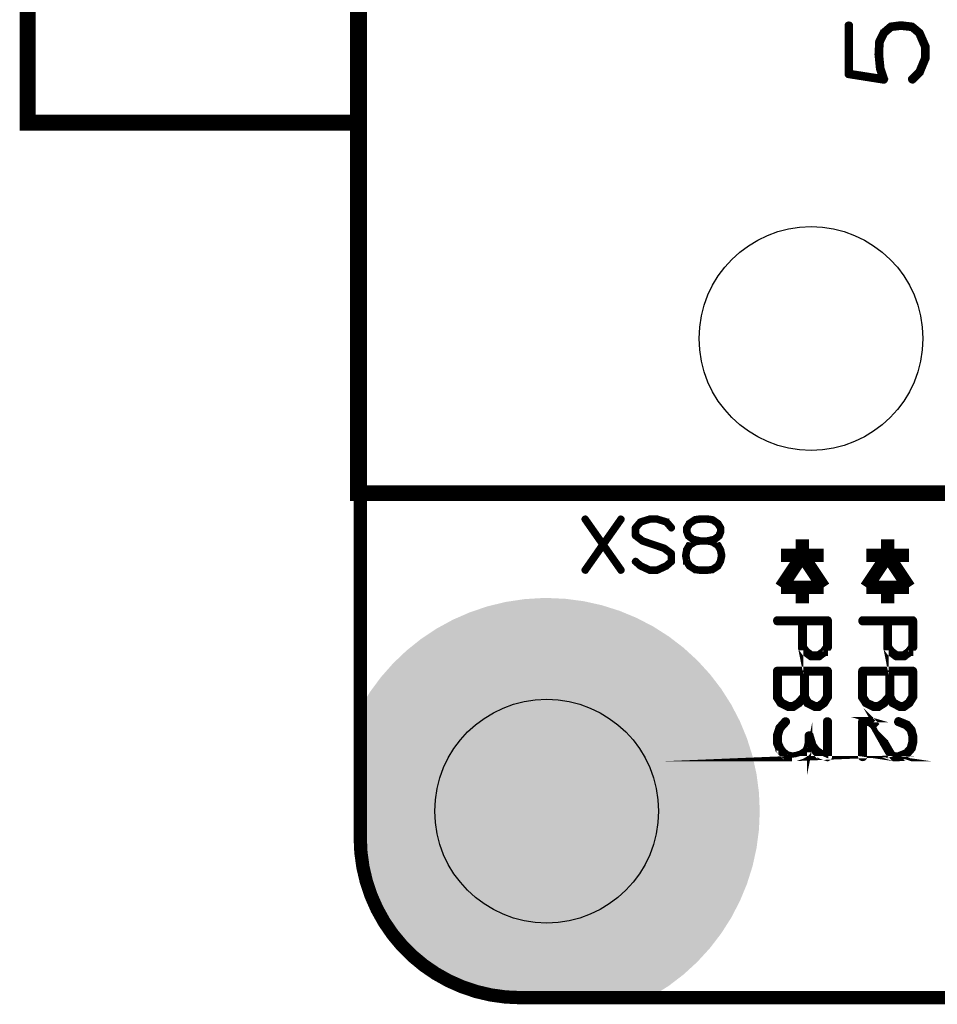
# Model space of a CAD drawing. Extents: x -6 to 114, y 0 to 98.
# Drawn here: x -6 to 11, y 0 to 18 of the extents above; entities that cross this region are included whole.
import ezdxf

# ---------------------------------------------------------------- set-up
doc = ezdxf.new("R2010")
doc.units = 0
doc.layers.get('0').update_dxf_attribs({"linetype": 'CONTINUOUS'})
for name, color, linetype in [('PLATA_GBR', 7, 'CONTINUOUS'), ('SILKSCREENTOP_G', 1, 'CONTINUOUS'), ('SOLDERMASKTOP_G', 6, 'CONTINUOUS')]:
    doc.layers.add(name, color=color, linetype=linetype)

# ---------------------------------------------------------------- blocks, each defined once
blk = doc.blocks.new('ROUND_24')
blk.add_circle((0, 0), 2.1)

msp = doc.modelspace()

# ---------------------------------------------------------------- linework, layer by layer
at = {"layer": 'PLATA_GBR', "const_width": 0.249936}
for points in [[(0, 2.999994), (0, 93.999964)], [(104.499968, 0), (2.999994, 0)]]:
    msp.add_lwpolyline(points, dxfattribs=at)
msp.add_lwpolyline([(0, 2.999994, 0.4142136), (2.999994, 0)], format="xyb", dxfattribs=at)
at = {"layer": 'SILKSCREENTOP_G'}
for points, const_width in [([(-0.042672, 9.466708), (12.057304, 9.466708), (12.057304, 40.266748), (-0.042672, 40.266748), (-0.042672, 9.466708)], 0.299974), ([(-0.142646, 16.416706), (-6.242634, 16.416706), (-6.242634, 33.316722), (-0.142646, 33.316722)], 0.299974), ([(10.337978, 17.25422), (10.331984, 17.245228), (10.330484, 17.233214), (10.335006, 17.222724), (10.340976, 17.213732), (10.351466, 17.206214), (10.36198, 17.203216), (10.372472, 17.203216), (10.383012, 17.209262), (10.519486, 17.344212), (10.523982, 17.347234), (10.525506, 17.354728), (10.528478, 17.357724), (10.639476, 17.62473), (10.640974, 17.627728), (10.640974, 17.633722), (10.640974, 17.63522), (10.640974, 17.839232), (10.640974, 17.84223), (10.640974, 17.845228), (10.639476, 17.849724), (10.525506, 18.113756), (10.520984, 18.121248), (10.516488, 18.12422), (10.379964, 18.238216), (10.378466, 18.23974), (10.375468, 18.23974), (10.372472, 18.242738), (10.364978, 18.247232), (10.15647, 18.27276), (10.147478, 18.27276), (9.959976, 18.248756), (9.952482, 18.247232), (9.950984, 18.245734), (9.946462, 18.242738), (9.944988, 18.241214), (9.941966, 18.23974), (9.809988, 18.127218), (9.809988, 18.12422), (9.805466, 18.122722), (9.800972, 18.118226), (9.716974, 17.94726), (9.7155, 17.939716), (9.7155, 17.929224), (9.703486, 17.707228), (9.703486, 17.702734), (9.703486, 17.695214), (9.730486, 17.432732), (9.73201, 17.428236), (9.73201, 17.425212), (9.73201, 17.423714), (9.784486, 17.267732), (9.20247, 17.359248), (9.20247, 18.242738), (9.1995, 18.253228), (9.19348, 18.26222), (9.182988, 18.266714), (9.172474, 18.268214), (9.16051, 18.266714), (9.149968, 18.26222), (9.144, 18.253228), (9.140978, 18.242738), (9.140978, 17.333722), (9.144, 17.32026), (9.151492, 17.312716), (9.158986, 17.305224), (9.16648, 17.30375), (9.823476, 17.200244), (9.832468, 17.200244), (9.839986, 17.203216), (9.844482, 17.207738), (9.8505, 17.213732), (9.85647, 17.221226), (9.859468, 17.22722), (9.860966, 17.234712), (9.857994, 17.240758), (9.79198, 17.438752), (9.766478, 17.699736), (9.766478, 17.702734), (9.766478, 17.704232), (9.776968, 17.92473), (9.85647, 18.088228), (9.974986, 18.188736), (10.152, 18.209718), (10.348468, 18.187212), (10.470008, 18.083734), (10.57948, 17.830216), (10.57948, 17.642712), (10.472978, 17.384726), (10.337978, 17.25422)], 0.100076), ([(4.912488, 8.967978), (4.582464, 8.501), (4.912488, 8.033004), (4.914468, 8.025968), (4.913504, 8.017968), (4.91048, 8.010982), (4.904486, 8.005978), (4.898466, 8.002982), (4.891482, 8.001966), (4.88447, 8.003972), (4.879468, 8.009), (4.558488, 8.464982), (4.237482, 8.009), (4.235476, 8.005978), (4.231462, 8.003972), (4.225468, 8.002982), (4.218482, 8.003972), (4.212464, 8.007986), (4.20751, 8.012964), (4.203472, 8.018984), (4.20248, 8.025968), (4.205478, 8.033004), (4.532504, 8.501), (4.205478, 8.967978), (4.20248, 8.973972), (4.20248, 8.980982), (4.206494, 8.987968), (4.211472, 8.993962), (4.218482, 8.996984), (4.225468, 8.998966), (4.231462, 8.996984), (4.237482, 8.99198), (4.558488, 8.535974), (4.879468, 8.99198), (4.88447, 8.996984), (4.891482, 8.998966), (4.898466, 8.996984), (4.904486, 8.993962), (4.91048, 8.987968), (4.913504, 8.980982), (4.914468, 8.973972), (4.912488, 8.967978)], 0.100076), ([(5.247462, 8.087996), (5.249468, 8.085964), (5.251476, 8.083982), (5.253482, 8.082966), (5.429504, 8.001966), (5.431486, 8.001), (5.436488, 8.001), (5.568468, 8.001), (5.57149, 8.001), (5.573472, 8.001), (5.575478, 8.001), (5.576468, 8.001966), (5.578476, 8.001966), (5.754496, 8.082966), (5.760466, 8.087996), (5.854472, 8.170976), (5.856478, 8.172984), (5.857494, 8.17499), (5.85851, 8.176972), (5.859476, 8.178978), (5.859476, 8.181976), (5.860466, 8.18299), (5.860466, 8.184972), (5.860466, 8.328964), (5.859476, 8.332978), (5.857494, 8.337982), (5.856478, 8.34197), (5.85348, 8.346974), (5.717464, 8.44898), (5.710478, 8.450986), (5.310504, 8.586978), (5.187468, 8.68299), (5.187468, 8.807984), (5.273472, 8.907984), (5.437504, 8.959976), (5.570474, 8.959976), (5.735472, 8.908974), (5.826506, 8.803004), (5.829478, 8.799982), (5.832476, 8.797976), (5.835472, 8.796986), (5.839486, 8.796986), (5.84647, 8.798966), (5.852464, 8.80397), (5.857494, 8.80999), (5.860466, 8.816976), (5.860466, 8.823986), (5.856478, 8.82998), (5.762498, 8.939988), (5.758484, 8.942984), (5.75348, 8.943976), (5.752464, 8.943976), (5.752464, 8.946008), (5.578476, 8.997976), (5.575478, 8.999982), (5.572506, 9.000998), (5.436488, 9.000998), (5.432476, 8.999982), (5.429504, 8.997976), (5.25648, 8.944992), (5.255464, 8.943976), (5.251476, 8.942984), (5.246496, 8.938972), (5.152466, 8.828964), (5.148478, 8.824976), (5.147462, 8.821978), (5.146472, 8.816976), (5.146472, 8.671966), (5.147462, 8.665972), (5.149468, 8.660968), (5.1515, 8.657972), (5.153482, 8.655964), (5.155464, 8.654974), (5.289474, 8.551976), (5.29148, 8.550986), (5.295468, 8.550986), (5.694476, 8.41497), (5.820486, 8.317992), (5.820486, 8.192974), (5.73748, 8.120964), (5.566486, 8.04197), (5.441468, 8.04197), (5.2705, 8.120964), (5.180482, 8.200974), (5.173472, 8.203972), (5.166488, 8.203972), (5.159502, 8.200974), (5.154472, 8.19597), (5.150484, 8.189976), (5.147462, 8.18299), (5.147462, 8.179968), (5.148478, 8.176972), (5.150484, 8.172984), (5.153482, 8.170976), (5.246496, 8.087996), (5.247462, 8.087996)], 0.100076), ([(6.298464, 8.950986), (6.302502, 8.954974), (6.305474, 8.959976), (6.305474, 8.965972), (6.303468, 8.972982), (6.29948, 8.979966), (6.295466, 8.98398), (6.289472, 8.986978), (6.283478, 8.987968), (6.282486, 8.987968), (6.279464, 8.986978), (6.276468, 8.984996), (6.169482, 8.914968), (6.163462, 8.91098), (6.162472, 8.909964), (6.162472, 8.907984), (6.113476, 8.82297), (6.111494, 8.817992), (6.110478, 8.816976), (6.110478, 8.812988), (6.110478, 8.742984), (6.110478, 8.73798), (6.111494, 8.735974), (6.11251, 8.734984), (6.142482, 8.65698), (6.143498, 8.653984), (6.14548, 8.650986), (6.147486, 8.64997), (6.149468, 8.647964), (6.232474, 8.582964), (6.233464, 8.582964), (6.23448, 8.581974), (6.236462, 8.579992), (6.238494, 8.578976), (6.242482, 8.578976), (6.27248, 8.570976), (6.169482, 8.507984), (6.163462, 8.50397), (6.162472, 8.50298), (6.162472, 8.501), (6.11251, 8.415986), (6.110478, 8.412988), (6.110478, 8.407984), (6.090462, 8.299984), (6.090462, 8.296986), (6.089472, 8.29399), (6.090462, 8.290966), (6.110478, 8.184008), (6.110478, 8.179968), (6.110478, 8.177988), (6.11251, 8.177988), (6.162472, 8.091982), (6.166484, 8.086978), (6.169482, 8.084972), (6.276468, 8.017002), (6.28048, 8.01398), (6.283478, 8.01398), (6.376466, 8.001), (6.378474, 8.001), (6.382512, 8.001), (6.516496, 8.001), (6.518478, 8.001), (6.612508, 8.01398), (6.616472, 8.01398), (6.62051, 8.017002), (6.726478, 8.084972), (6.729476, 8.087996), (6.731508, 8.091982), (6.732474, 8.093964), (6.778498, 8.177988), (6.778498, 8.179968), (6.779464, 8.180984), (6.78147, 8.184008), (6.805472, 8.290966), (6.805472, 8.295004), (6.805472, 8.299984), (6.782486, 8.406968), (6.78147, 8.407984), (6.78147, 8.409966), (6.78048, 8.409966), (6.779464, 8.412988), (6.778498, 8.412988), (6.778498, 8.414004), (6.732474, 8.496986), (6.729476, 8.501964), (6.726478, 8.505978), (6.625464, 8.570976), (6.655486, 8.578976), (6.658484, 8.579992), (6.66247, 8.582964), (6.746494, 8.647964), (6.748476, 8.64997), (6.751472, 8.652002), (6.752464, 8.652968), (6.75348, 8.655964), (6.783476, 8.733968), (6.784466, 8.735974), (6.785484, 8.73798), (6.785484, 8.742984), (6.785484, 8.812988), (6.785484, 8.814968), (6.784466, 8.817992), (6.782486, 8.82297), (6.731508, 8.907984), (6.728486, 8.91098), (6.722492, 8.914968), (6.622466, 8.98398), (6.619494, 8.986012), (6.612508, 8.987968), (6.518478, 9.000998), (6.516496, 9.000998), (6.513474, 9.000998), (6.382512, 9.000998), (6.38048, 9.000998), (6.376466, 9.000998), (6.283478, 8.987968), (6.282486, 8.987968), (6.276468, 8.984996), (6.27248, 8.978976), (6.270498, 8.971966), (6.270498, 8.96498), (6.27248, 8.95797), (6.275476, 8.951976), (6.28147, 8.947962), (6.289472, 8.947962), (6.293484, 8.947962), (6.298464, 8.950986)], 0.100076), ([(6.383478, 8.959976), (6.513474, 8.959976), (6.605474, 8.948978), (6.696482, 8.88398), (6.745478, 8.805976), (6.745478, 8.746998), (6.716472, 8.67697), (6.64248, 8.618982), (6.512484, 8.589976), (6.385484, 8.589976), (6.25348, 8.618982), (6.178474, 8.67697), (6.152464, 8.745982), (6.152464, 8.805976), (6.195466, 8.882964), (6.293484, 8.948978), (6.383478, 8.959976)], 0.100076), ([(8.299984, 8.299984), (8.299984, 8.599982)], 0.249936), ([(9.89998, 8.299984), (9.89998, 8.599982)], 0.249936), ([(6.383478, 8.54997), (6.385484, 8.54997), (6.512484, 8.54997), (6.513474, 8.54997), (6.603492, 8.535974), (6.701486, 8.470976), (6.74248, 8.396986), (6.763512, 8.295004), (6.741464, 8.192008), (6.701486, 8.117966), (6.602476, 8.051978), (6.513474, 8.04197), (6.512484, 8.04197), (6.385484, 8.04197), (6.383478, 8.04197), (6.293484, 8.051978), (6.195466, 8.117966), (6.149468, 8.19498), (6.132474, 8.295004), (6.149468, 8.39498), (6.195466, 8.47598), (6.293484, 8.535974), (6.383478, 8.54997)], 0.100076), ([(7.899984, 7.70001), (8.299984, 8.299984)], 0.249936), ([(7.899984, 8.299984), (8.700008, 8.299984)], 0.249936), ([(8.299984, 8.299984), (8.700008, 7.70001)], 0.249936), ([(9.49998, 7.70001), (9.89998, 8.299984)], 0.249936), ([(9.49998, 8.299984), (10.29998, 8.299984)], 0.249936), ([(9.89998, 8.299984), (10.29998, 7.70001)], 0.249936), ([(7.899984, 7.70001), (8.700008, 7.70001)], 0.249936), ([(8.299984, 7.399986), (8.299984, 7.70001)], 0.249936), ([(9.49998, 7.70001), (10.29998, 7.70001)], 0.249936), ([(9.89998, 7.399986), (9.89998, 7.70001)], 0.249936), ([(8.724976, 6.457976), (8.727974, 6.459982), (8.72998, 6.460998), (8.732012, 6.460998), (8.732012, 6.457976), (8.725966, 6.457976), (8.798966, 6.557976), (8.800972, 6.562978), (8.801988, 6.565012), (8.803004, 6.565976), (8.80397, 6.566966), (8.804986, 6.568974), (8.804986, 6.573012), (8.804986, 6.577964), (8.804986, 7.073012), (8.80397, 7.081012), (8.801988, 7.08698), (8.798966, 7.091984), (8.793988, 7.095998), (8.789974, 7.100976), (8.784972, 7.104), (8.779002, 7.10598), (8.771, 7.10697), (7.829982, 7.10697), (7.82198, 7.10598), (7.815986, 7.104), (7.811008, 7.100976), (7.805978, 7.095998), (7.800974, 7.084974), (7.798968, 7.073012), (7.800974, 7.05998), (7.80697, 7.047992), (7.811008, 7.042962), (7.815986, 7.039992), (7.82198, 7.037984), (7.829982, 7.036968), (8.266964, 7.036968), (8.266964, 6.577964), (8.266964, 6.565976), (8.26798, 6.565976), (8.26798, 6.568974), (8.26897, 6.563996), (8.271968, 6.557976), (8.34098, 6.46298), (8.344966, 6.458966), (8.351978, 6.454978), (8.451976, 6.380988), (8.452992, 6.379972), (8.454974, 6.378982), (8.458962, 6.378982), (8.46201, 6.377966), (8.468996, 6.377966), (8.60298, 6.377966), (8.608974, 6.377966), (8.611996, 6.378982), (8.615984, 6.378982), (8.617966, 6.379972), (8.617966, 6.380988), (8.724976, 6.457976)], 0.100076), ([(8.735974, 7.036968), (8.735974, 6.587998), (8.677986, 6.509004), (8.590966, 6.446012), (8.479968, 6.446012), (8.39, 6.511976), (8.333968, 6.587998), (8.333968, 7.036968), (8.735974, 7.036968)], 0.100076), ([(10.324972, 6.457976), (10.32797, 6.459982), (10.329976, 6.460998), (10.331984, 6.460998), (10.331984, 6.457976), (10.325988, 6.457976), (10.398964, 6.557976), (10.40097, 6.562978), (10.401986, 6.565012), (10.402976, 6.565976), (10.403968, 6.566966), (10.404984, 6.568974), (10.404984, 6.573012), (10.404984, 6.577964), (10.404984, 7.073012), (10.403968, 7.081012), (10.401986, 7.08698), (10.398964, 7.091984), (10.393984, 7.095998), (10.389996, 7.100976), (10.384968, 7.104), (10.378974, 7.10598), (10.370972, 7.10697), (9.430004, 7.10697), (9.422004, 7.10598), (9.415984, 7.104), (9.41098, 7.100976), (9.406, 7.095998), (9.400972, 7.084974), (9.398966, 7.073012), (9.400972, 7.05998), (9.406966, 7.047992), (9.41098, 7.042962), (9.415984, 7.039992), (9.422004, 7.037984), (9.430004, 7.036968), (9.867012, 7.036968), (9.867012, 6.577964), (9.867012, 6.565976), (9.867976, 6.565976), (9.867976, 6.568974), (9.868966, 6.563996), (9.871964, 6.557976), (9.940976, 6.46298), (9.944988, 6.458966), (9.951974, 6.454978), (10.051974, 6.380988), (10.052964, 6.379972), (10.054972, 6.378982), (10.058984, 6.378982), (10.061982, 6.377966), (10.068966, 6.377966), (10.202976, 6.377966), (10.208972, 6.377966), (10.211968, 6.378982), (10.216008, 6.378982), (10.217962, 6.379972), (10.217962, 6.380988), (10.324972, 6.457976)], 0.100076), ([(10.335972, 7.036968), (10.335972, 6.587998), (10.277984, 6.509004), (10.190988, 6.446012), (10.07999, 6.446012), (9.989972, 6.511976), (9.933966, 6.587998), (9.933966, 7.036968), (10.335972, 7.036968)], 0.100076), ([(7.874, 5.505984), (7.795972, 5.626988), (7.795972, 6.126988), (7.796988, 6.133972), (7.798968, 6.139968), (7.801992, 6.144972), (7.805978, 6.150992), (7.811974, 6.154978), (7.816976, 6.157976), (7.822972, 6.160008), (7.829982, 6.160974), (8.771, 6.160974), (8.777986, 6.160008), (8.78398, 6.157976), (8.788984, 6.154978), (8.795004, 6.150992), (8.798966, 6.144972), (8.801988, 6.139968), (8.80397, 6.133972), (8.804986, 6.126988), (8.804986, 5.632984), (8.728964, 5.509006), (8.618982, 5.431968), (8.520964, 5.431968), (8.374964, 5.506974), (8.331962, 5.599964), (8.256982, 5.50799), (8.139964, 5.431968), (8.023988, 5.431968), (7.874, 5.505984)], 0.100076), ([(8.303972, 5.663972), (8.303972, 6.09097), (7.864984, 6.09097), (7.864984, 5.64797), (7.922006, 5.557012), (8.038974, 5.499988), (8.12198, 5.499988), (8.208976, 5.55498), (8.303972, 5.663972)], 0.100076), ([(8.372984, 6.09097), (8.372984, 5.656986), (8.424976, 5.557012), (8.535974, 5.499988), (8.597976, 5.499988), (8.67697, 5.55498), (8.735974, 5.653964), (8.735974, 6.09097), (8.372984, 6.09097)], 0.100076), ([(9.473972, 5.505984), (9.395968, 5.626988), (9.395968, 6.126988), (9.396984, 6.133972), (9.398966, 6.139968), (9.401962, 6.144972), (9.406, 6.150992), (9.41197, 6.154978), (9.416974, 6.157976), (9.422968, 6.160008), (9.430004, 6.160974), (10.370972, 6.160974), (10.377982, 6.160008), (10.383978, 6.157976), (10.38898, 6.154978), (10.394976, 6.150992), (10.398964, 6.144972), (10.401986, 6.139968), (10.403968, 6.133972), (10.404984, 6.126988), (10.404984, 5.632984), (10.328986, 5.509006), (10.218978, 5.431968), (10.121012, 5.431968), (9.974986, 5.506974), (9.931984, 5.599964), (9.856978, 5.50799), (9.740012, 5.431968), (9.623984, 5.431968), (9.473972, 5.505984)], 0.100076), ([(9.903968, 5.663972), (9.903968, 6.09097), (9.46498, 6.09097), (9.46498, 5.64797), (9.521978, 5.557012), (9.63897, 5.499988), (9.721976, 5.499988), (9.808972, 5.55498), (9.903968, 5.663972)], 0.100076), ([(9.97298, 6.09097), (9.97298, 5.656986), (10.025, 5.557012), (10.135996, 5.499988), (10.197972, 5.499988), (10.276968, 5.55498), (10.335972, 5.653964), (10.335972, 6.09097), (9.97298, 6.09097)], 0.100076), ([(10.116972, 5.211978), (10.108972, 5.213984), (10.10097, 5.213984), (10.094976, 5.211978), (10.089008, 5.209972), (10.07999, 5.20197), (10.07397, 5.191964), (10.070972, 5.180964), (10.071988, 5.166996), (10.07397, 5.160976), (10.076968, 5.15498), (10.081972, 5.150992), (10.087992, 5.14797), (10.237978, 5.086984), (10.311004, 5.006976), (10.335972, 4.914012), (10.335972, 4.790974), (10.308972, 4.691964), (10.237978, 4.610988), (10.09297, 4.552976), (10.041966, 4.552976), (9.990964, 4.577968), (9.86498, 4.795012), (9.86498, 4.799964), (9.862972, 4.803978), (9.860966, 4.805984), (9.857994, 4.806976), (9.67298, 5.134992), (9.673972, 5.133976), (9.674988, 5.134992), (9.66597, 5.144008), (9.585986, 5.207), (9.579992, 5.211978), (9.573006, 5.213984), (9.575978, 5.213984), (9.575978, 5.215), (9.563988, 5.215), (9.430004, 5.215), (9.422004, 5.213984), (9.415984, 5.211978), (9.41098, 5.208982), (9.406966, 5.203978), (9.401962, 5.199964), (9.398966, 5.194986), (9.396984, 5.188966), (9.395968, 5.180964), (9.395968, 4.51998), (9.396984, 4.51198), (9.398966, 4.50497), (9.401962, 4.499992), (9.406966, 4.494988), (9.41898, 4.489984), (9.430004, 4.487976), (9.441968, 4.489984), (9.454008, 4.494988), (9.458986, 4.499992), (9.462008, 4.50497), (9.463964, 4.51198), (9.46498, 4.51998), (9.46498, 5.144974), (9.552966, 5.144974), (9.619996, 5.09397), (9.803004, 4.768976), (9.803004, 4.76697), (9.935972, 4.53898), (9.935972, 4.537964), (9.939986, 4.531996), (9.943972, 4.525976), (9.948976, 4.522978), (9.954006, 4.520972), (10.022968, 4.487976), (10.017964, 4.487976), (10.014966, 4.487976), (10.012984, 4.487976), (10.013976, 4.486986), (10.016998, 4.486986), (10.020986, 4.486986), (10.02797, 4.48597), (10.025964, 4.48597), (10.028986, 4.485004), (10.034982, 4.485004), (10.101986, 4.485004), (10.105008, 4.485004), (10.108972, 4.485004), (10.110978, 4.48597), (10.11301, 4.48597), (10.27397, 4.550968), (10.279, 4.553966), (10.284968, 4.559986), (10.365994, 4.65201), (10.370972, 4.656964), (10.37298, 4.660012), (10.375976, 4.664964), (10.404984, 4.777994), (10.404984, 4.785996), (10.404984, 4.915966), (10.403968, 4.924984), (10.39998, 4.930978), (10.37298, 5.033976), (10.36701, 5.043982), (10.287966, 5.136008), (10.287966, 5.137962), (10.285984, 5.140986), (10.282986, 5.142992), (10.279, 5.144974), (10.116972, 5.211978)], 0.100076), ([(8.009, 5.15498), (8.01398, 5.160976), (8.017002, 5.168012), (8.018984, 5.174996), (8.017968, 5.180964), (8.01497, 5.19298), (8.007986, 5.202986), (7.997978, 5.208982), (7.985964, 5.211978), (7.978978, 5.211978), (7.972984, 5.210962), (7.966964, 5.207966), (7.960996, 5.203978), (7.847964, 5.078984), (7.844968, 5.07497), (7.843978, 5.070984), (7.843012, 5.067986), (7.843012, 5.06697), (7.799984, 4.930978), (7.796988, 4.925974), (7.795972, 4.916982), (7.795972, 4.783964), (7.796988, 4.775962), (7.797978, 4.771008), (7.837982, 4.67398), (7.838974, 4.669968), (7.839964, 4.666996), (7.843012, 4.662982), (7.846974, 4.660012), (7.900974, 4.581982), (7.903972, 4.581982), (7.900974, 4.58498), (7.900974, 4.583964), (7.902982, 4.581982), (7.907986, 4.578984), (7.984998, 4.514976), (7.985964, 4.513986), (7.98797, 4.51198), (7.989976, 4.509974), (7.991984, 4.509974), (7.993964, 4.509008), (7.99597, 4.507992), (7.999984, 4.505986), (8.093964, 4.48597), (8.101964, 4.48597), (8.097978, 4.48597), (8.169986, 4.488968), (8.178978, 4.489984), (8.184008, 4.493006), (8.283982, 4.523994), (8.28797, 4.52501), (8.295004, 4.527982), (8.381974, 4.581982), (8.385962, 4.581982), (8.390966, 4.588002), (8.393964, 4.590974), (8.39498, 4.59298), (8.431988, 4.655972), (8.433968, 4.661966), (8.434984, 4.666996), (8.434984, 4.660976), (8.434984, 4.656964), (8.434984, 4.654982), (8.434984, 4.653966), (8.433968, 4.653966), (8.432978, 4.653966), (8.46201, 4.767986), (8.46201, 4.777994), (8.46201, 4.768976), (8.44898, 4.725974), (8.44997, 4.720972), (8.450986, 4.715968), (8.454008, 4.71198), (8.45698, 4.707), (8.528964, 4.615968), (8.528964, 4.609972), (8.52998, 4.605986), (8.530972, 4.604004), (8.531988, 4.602988), (8.531988, 4.608982), (8.638972, 4.531996), (8.645982, 4.528972), (8.64997, 4.527982), (8.758986, 4.487976), (8.766962, 4.486986), (8.774964, 4.486986), (8.781974, 4.489984), (8.789974, 4.493972), (8.79597, 4.498976), (8.800972, 4.50497), (8.80397, 4.51198), (8.804986, 4.51998), (8.804986, 5.18198), (8.80397, 5.188966), (8.801988, 5.194986), (8.798966, 5.20098), (8.793988, 5.204968), (8.781974, 5.210962), (8.769984, 5.211978), (8.75797, 5.210962), (8.746998, 5.204968), (8.741968, 5.20098), (8.738996, 5.195976), (8.736964, 5.188966), (8.735974, 5.18198), (8.735974, 4.564), (8.673972, 4.590974), (8.581974, 4.656964), (8.513978, 4.74599), (8.46201, 4.91998), (8.460994, 4.925974), (8.458962, 4.931968), (8.454974, 4.935982), (8.44997, 4.93997), (8.447964, 4.941976), (8.443976, 4.942968), (8.438972, 4.945), (8.432978, 4.94797), (8.426984, 4.94797), (8.419972, 4.94698), (8.412988, 4.945), (8.406004, 4.941976), (8.399984, 4.937964), (8.39597, 4.931968), (8.393964, 4.924984), (8.392972, 4.916982), (8.392972, 4.779976), (8.36897, 4.686986), (8.339964, 4.637964), (8.263002, 4.588002), (8.162976, 4.55798), (8.10298, 4.553966), (8.022972, 4.572966), (7.950962, 4.630978), (7.902982, 4.700982), (7.864984, 4.791964), (7.864984, 4.912996), (7.903972, 5.039996), (8.009, 5.15498)], 0.100076)]:
    msp.add_lwpolyline(points, dxfattribs=dict(at, const_width=const_width))
at = {"layer": 'SOLDERMASKTOP_G'}
for points in [[(2.47544, 7.36369), (2.73367, 7.425892), (4.53524, 7.36369), (4.2547, 7.425892)], [(2.73367, 7.425892), (2.822444, 7.43923), (4.2547, 7.425892), (4.194542, 7.43923)], [(2.822444, 7.43923), (3.078708, 7.477732), (4.194542, 7.43923), (3.902104, 7.477732)], [(3.078708, 7.477732), (3.192248, 7.48477), (3.902104, 7.477732), (3.848646, 7.48477)], [(3.192248, 7.48477), (3.427044, 7.499324), (3.848646, 7.48477), (3.515074, 7.499324)], [(3.427044, 7.499324), (3.499946, 7.499984), (3.515074, 7.499324), (3.499946, 7.499984)], [(1.815884, 7.125248), (2.063592, 7.233182), (5.190384, 7.125248), (4.929816, 7.233182)], [(2.063592, 7.233182), (2.139846, 7.258764), (4.929816, 7.233182), (4.868056, 7.258764)], [(2.139846, 7.258764), (2.394472, 7.344186), (4.868056, 7.258764), (4.597106, 7.344186)], [(2.394472, 7.344186), (2.47544, 7.36369), (4.597106, 7.344186), (4.53524, 7.36369)], [(1.505264, 6.964088), (1.743658, 7.093776), (5.500002, 6.964088), (5.250848, 7.093776)], [(1.743658, 7.093776), (1.815884, 7.125248), (5.250848, 7.093776), (5.190384, 7.125248)], [(1.210278, 6.776604), (1.437146, 6.92703), (5.794254, 6.776604), (5.558164, 6.92703)], [(1.437146, 6.92703), (1.505264, 6.964088), (5.558164, 6.92703), (5.500002, 6.964088)], [(0.93287, 6.564146), (1.14633, 6.734202), (6.071136, 6.564146), (5.849514, 6.734202)], [(1.14633, 6.734202), (1.210278, 6.776604), (5.849514, 6.734202), (5.794254, 6.776604)], [(0.67521, 6.328414), (0.873366, 6.51674), (6.328406, 6.328414), (6.122874, 6.51674)], [(0.873366, 6.51674), (0.93287, 6.564146), (6.122874, 6.51674), (6.071136, 6.564146)], [(0.620438, 6.276358), (0.67521, 6.328414), (6.37611, 6.276358), (6.328406, 6.328414)], [(0.439184, 6.07117), (0.620438, 6.276358), (6.564138, 6.07117), (6.37611, 6.276358)], [(0.226516, 5.794294), (0.38943, 6.014846), (6.776596, 5.794294), (6.607358, 6.014846)], [(0.38943, 6.014846), (0.439184, 6.07117), (6.607358, 6.014846), (6.564138, 6.07117)], [(0.038836, 5.499996), (0.182088, 5.734146), (6.964064, 5.499996), (6.814912, 5.734146)], [(0.182088, 5.734146), (0.226516, 5.794294), (6.814912, 5.734146), (6.776596, 5.794294)], [(0.000008, 5.19046), (0.00001, 5.43653), (7.12521, 5.19046), (6.997106, 5.43653)], [(0.00001, 5.43653), (0.038836, 5.499996), (6.997106, 5.43653), (6.964064, 5.499996)], [(0.000006, 4.868062), (0.000008, 5.19046), (7.258762, 4.868062), (7.12521, 5.19046)], [(0.000006, 4.535238), (0.000006, 4.868062), (7.36369, 4.535238), (7.258762, 4.868062)], [(0.000004, 4.194592), (0.000006, 4.535238), (7.4392, 4.194592), (7.36369, 4.535238)], [(0.000002, 3.848644), (0.000004, 4.194592), (7.484768, 3.848644), (7.4392, 4.194592)], [(0.000002, 3.499992), (0.000002, 3.848644), (7.499984, 3.499992), (7.484768, 3.848644)], [(0, 3.15134), (0.000002, 3.499992), (7.48477, 3.15134), (7.499984, 3.499992)], [(0, 2.999994), (0, 3.15134), (7.464844, 2.999994), (7.48477, 3.15134)], [(0.008488, 2.805418), (0, 2.999994), (7.43923, 2.805418), (7.464844, 2.999994)], [(0.011406, 2.738514), (0.008488, 2.805418), (7.424394, 2.738514), (7.43923, 2.805418)], [(0.04557, 2.47903), (0.011406, 2.738514), (7.366862, 2.47903), (7.424394, 2.738514)], [(0.048744, 2.46472), (0.04557, 2.47903), (7.36369, 2.46472), (7.366862, 2.47903)], [(0.102208, 2.22355), (0.048744, 2.46472), (7.28765, 2.22355), (7.36369, 2.46472)], [(0.131102, 2.13193), (0.102208, 2.22355), (7.258764, 2.13193), (7.28765, 2.22355)], [(0.180924, 1.973936), (0.131102, 2.13193), (7.193324, 1.973936), (7.258764, 2.13193)], [(0.249006, 1.809576), (0.180924, 1.973936), (7.125248, 1.809576), (7.193324, 1.973936)], [(0.281074, 1.732156), (0.249006, 1.809576), (7.084946, 1.732156), (7.125248, 1.809576)], [(0.401936, 1.499988), (0.281074, 1.732156), (6.96409, 1.499988), (7.084946, 1.732156)], [(0.40194, 1.499982), (0.401936, 1.499988), (6.964088, 1.499982), (6.96409, 1.499988)], [(0.54254, 1.279276), (0.40194, 1.499982), (6.823462, 1.279276), (6.964088, 1.499982)], [(0.598974, 1.205732), (0.54254, 1.279276), (6.776604, 1.205732), (6.823462, 1.279276)], [(0.701888, 1.071614), (0.598974, 1.205732), (6.673692, 1.071614), (6.776604, 1.205732)], [(0.832702, 0.92885), (0.701888, 1.071614), (6.564146, 0.92885), (6.673692, 1.071614)], [(0.878692, 0.878658), (0.832702, 0.92885), (6.518154, 0.878658), (6.564146, 0.92885)], [(1.071624, 0.70188), (0.878692, 0.878658), (6.356176, 0.70188), (6.518154, 0.878658)], [(1.111114, 0.67158), (1.071624, 0.70188), (6.328414, 0.67158), (6.356176, 0.70188)], [(1.279292, 0.542532), (1.111114, 0.67158), (6.187588, 0.542532), (6.328414, 0.67158)], [(1.446754, 0.435848), (1.279292, 0.542532), (6.07117, 0.435848), (6.187588, 0.542532)], [(1.499982, 0.401938), (1.446754, 0.435848), (6.026978, 0.401938), (6.07117, 0.435848)], [(1.732208, 0.281038), (1.499982, 0.401938), (5.86942, 0.281038), (6.026978, 0.401938)], [(1.871402, 0.22339), (1.732208, 0.281038), (5.794294, 0.22339), (5.86942, 0.281038)], [(1.973942, 0.180922), (1.871402, 0.22339), (5.727634, 0.180922), (5.794294, 0.22339)], [(2.223548, 0.102208), (1.973942, 0.180922), (5.60408, 0.102208), (5.727634, 0.180922)], [(2.47908, 0.045566), (2.223548, 0.102208), (5.515172, 0.045566), (5.60408, 0.102208)], [(2.552562, 0.03589), (2.47908, 0.045566), (5.499986, 0.03589), (5.515172, 0.045566)], [(2.738514, 0.011404), (2.552562, 0.03589), (5.456662, 0.011404), (5.499986, 0.03589)], [(2.999858, 0.000006), (2.738514, 0.011404), (5.436498, 0.000006), (5.456662, 0.011404)], [(2.999994, 0), (2.999858, 0.000006), (2.999994, 0), (5.436498, 0.000006)]]:
    msp.add_solid(points, dxfattribs=at)

# ---------------------------------------------------------------- block references
for p in [(8.46206, 12.369546), (3.499992, 3.499992)]:
    msp.add_blockref('ROUND_24', p, dxfattribs=at)

doc.saveas('drawing.dxf')
